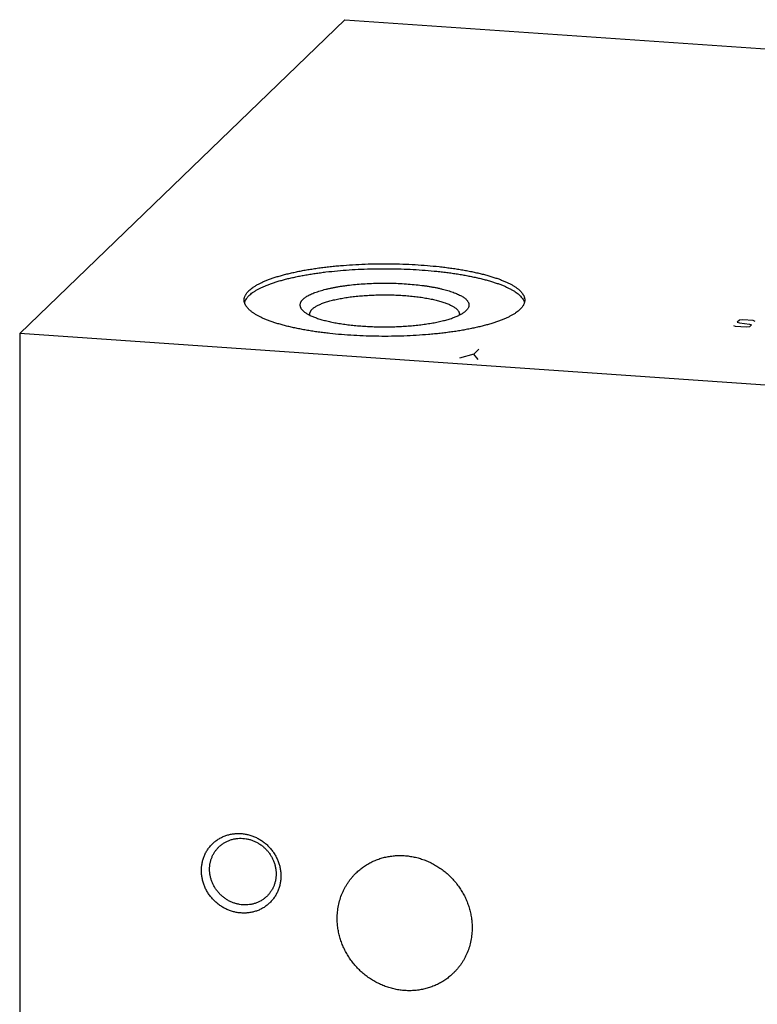
# Model space of a CAD drawing. Units: inches. Extents: x 0.3 to 21.7, y 0.3 to 16.7.
# Drawn here: x 8.7 to 11, y 8.4 to 11.5 of the extents above; entities that cross this region are included whole.
import ezdxf

# ---------------------------------------------------------------- set-up
doc = ezdxf.new("R2010")
doc.units = ezdxf.units.IN
doc.header["$LTSCALE"] = 1.21
doc.header["$MEASUREMENT"] = 0
doc.layers.get('0').update_dxf_attribs({"linetype": 'CONTINUOUS'})

msp = doc.modelspace()

# ---------------------------------------------------------------- linework, layer by layer
at = {"color": 7, "linetype": 'CONTINUOUS'}
for p, q in [((8.6793, 10.5182), (9.6985, 11.5027)), ((9.6985, 11.5027), (13.3207, 11.2515)), ((10.0786, 10.5894), (10.0792, 10.59)), ((8.6793, 10.5182), (8.6793, 5.7485)), ((12.3015, 10.267), (8.6793, 10.5182))]:
    msp.add_line(p, q, dxfattribs=at)
at = {"color": 4, "linetype": 'CONTINUOUS'}
for p, q in [((10.9247, 10.54), (10.9186, 10.5427)), ((10.9578, 10.5377), (10.9247, 10.54)), ((10.9364, 10.5598), (10.9297, 10.5534)), ((10.9297, 10.5534), (10.9365, 10.5514)), ((10.9469, 10.5614), (10.9364, 10.5598)), ((10.9365, 10.5514), (10.9681, 10.5477)), ((10.98, 10.5591), (10.9469, 10.5614)), ((10.9683, 10.5392), (10.9578, 10.5377)), ((10.9681, 10.5477), (10.9749, 10.5457)), ((10.9749, 10.5457), (10.9683, 10.5392)), ((10.986, 10.5564), (10.98, 10.5591)), ((10.1033, 10.4538), (10.0588, 10.4408)), ((10.1033, 10.4538), (10.1189, 10.4688)), ((10.1168, 10.4368), (10.1033, 10.4538))]:
    msp.add_line(p, q, dxfattribs=at)
at = {"color": 7, "linetype": 'CONTINUOUS'}
for centre, radius, start, end in [((9.6042, 10.5788), 0.0159, 180.0272, 190.1667), ((10.0423, 10.5788), 0.016, 349.7404, 359.9714)]:
    msp.add_arc(centre, radius, start, end, dxfattribs=at)
for points, knots in [([(9.3983, 10.6527), (9.4, 10.6544), (9.4039, 10.6578), (9.4103, 10.6627), (9.4176, 10.6674), (9.4257, 10.6721), (9.4345, 10.6767), (9.4442, 10.6811), (9.4546, 10.6855), (9.4658, 10.6897), (9.4777, 10.6938), (9.4903, 10.6977), (9.5035, 10.7015), (9.5174, 10.7052), (9.532, 10.7086), (9.5471, 10.7119), (9.5628, 10.7151), (9.579, 10.718), (9.5957, 10.7207), (9.6128, 10.7233), (9.6304, 10.7256), (9.6484, 10.7278), (9.6667, 10.7297), (9.6917, 10.732), (9.7236, 10.7343), (9.7624, 10.7362), (9.8017, 10.7371), (9.8412, 10.7372), (9.8806, 10.7363), (9.9194, 10.7345), (9.9575, 10.7318), (9.9886, 10.7289), (10.0129, 10.726), (10.0306, 10.7237), (10.0478, 10.7212), (10.0646, 10.7185), (10.0809, 10.7156), (10.0966, 10.7125), (10.1119, 10.7092), (10.1265, 10.7058), (10.1405, 10.7022), (10.1539, 10.6984), (10.1666, 10.6945), (10.1786, 10.6905), (10.1899, 10.6863), (10.2005, 10.6819), (10.2103, 10.6775), (10.2193, 10.6729), (10.2263, 10.669), (10.2314, 10.6658), (10.235, 10.6634), (10.2384, 10.661), (10.2416, 10.6586), (10.2446, 10.6561), (10.2473, 10.6537), (10.2498, 10.6512), (10.2522, 10.6487), (10.2543, 10.6462), (10.2567, 10.6429), (10.2588, 10.6395), (10.2605, 10.6361), (10.2615, 10.6335), (10.2623, 10.6309), (10.2629, 10.6284), (10.2632, 10.6258), (10.2633, 10.6241), (10.2633, 10.6232)], [0, 0, 0, 0, 0.008122, 0.016917, 0.026408, 0.036614, 0.047541, 0.05919, 0.071557, 0.084633, 0.098405, 0.112855, 0.127966, 0.143715, 0.160078, 0.177028, 0.194538, 0.212577, 0.231115, 0.250118, 0.269552, 0.289382, 0.309572, 0.330084, 0.371923, 0.414586, 0.457753, 0.501098, 0.544295, 0.587017, 0.628943, 0.669761, 0.689659, 0.709168, 0.728252, 0.746876, 0.765009, 0.782617, 0.799671, 0.816143, 0.832005, 0.847233, 0.861806, 0.875702, 0.888905, 0.901402, 0.913182, 0.924241, 0.934577, 0.939477, 0.944199, 0.948745, 0.953119, 0.957324, 0.961363, 0.965242, 0.968967, 0.972545, 0.975985, 0.982486, 0.985575, 0.988574, 0.991498, 0.994364, 0.997192, 1, 1, 1, 1]), ([(9.3983, 10.6373), (9.4, 10.6389), (9.4038, 10.6423), (9.41, 10.647), (9.4171, 10.6516), (9.4249, 10.6562), (9.4335, 10.6607), (9.4428, 10.6651), (9.4529, 10.6693), (9.4637, 10.6735), (9.4751, 10.6775), (9.4873, 10.6814), (9.5001, 10.6851), (9.5135, 10.6887), (9.5275, 10.6921), (9.5421, 10.6954), (9.5572, 10.6985), (9.5729, 10.7015), (9.589, 10.7042), (9.6056, 10.7068), (9.6226, 10.7092), (9.646, 10.7121), (9.676, 10.7152), (9.7129, 10.7182), (9.7506, 10.7202), (9.7889, 10.7215), (9.8275, 10.7218), (9.866, 10.7213), (9.9042, 10.7199), (9.9417, 10.7176), (9.9725, 10.715), (9.9966, 10.7125), (10.0142, 10.7104), (10.0314, 10.7082), (10.0482, 10.7057), (10.0646, 10.703), (10.0805, 10.7002), (10.0959, 10.6972), (10.1108, 10.694), (10.1252, 10.6907), (10.1389, 10.6872), (10.1521, 10.6835), (10.1646, 10.6797), (10.1765, 10.6758), (10.1876, 10.6717), (10.1981, 10.6675), (10.2079, 10.6632), (10.2169, 10.6588), (10.2251, 10.6542), (10.2326, 10.6496), (10.2393, 10.6449), (10.2452, 10.6402), (10.2503, 10.6354), (10.2546, 10.6305), (10.258, 10.6255), (10.2602, 10.6213), (10.2616, 10.6179), (10.2621, 10.6162), (10.2623, 10.6154)], [0, 0, 0, 0, 0.007994, 0.016633, 0.025942, 0.035938, 0.046628, 0.058012, 0.070088, 0.082848, 0.09628, 0.110369, 0.125098, 0.140446, 0.156391, 0.17291, 0.189976, 0.207561, 0.225638, 0.244174, 0.26314, 0.282502, 0.322277, 0.363222, 0.405045, 0.447447, 0.490123, 0.532765, 0.575067, 0.616725, 0.65744, 0.677354, 0.696926, 0.71612, 0.734903, 0.753244, 0.771111, 0.788475, 0.805307, 0.82158, 0.837269, 0.852351, 0.866804, 0.88061, 0.893752, 0.906217, 0.917994, 0.929077, 0.939465, 0.949162, 0.958178, 0.966533, 0.974258, 0.981396, 0.988008, 0.994173, 0.997122, 1, 1, 1, 1]), ([(9.5673, 10.6255), (9.5685, 10.6267), (9.571, 10.6289), (9.5753, 10.6321), (9.5802, 10.6352), (9.5857, 10.6382), (9.5918, 10.6412), (9.5984, 10.6441), (9.6055, 10.6469), (9.6132, 10.6496), (9.6213, 10.6522), (9.63, 10.6547), (9.6391, 10.6571), (9.6487, 10.6594), (9.6586, 10.6616), (9.669, 10.6636), (9.6798, 10.6655), (9.6909, 10.6672), (9.7023, 10.6688), (9.718, 10.6708), (9.7383, 10.6729), (9.7633, 10.6747), (9.7888, 10.6759), (9.8146, 10.6764), (9.8405, 10.6763), (9.8663, 10.6756), (9.8917, 10.6742), (9.9163, 10.6721), (9.9364, 10.6699), (9.9519, 10.6678), (9.9631, 10.6661), (9.974, 10.6642), (9.9845, 10.6623), (9.9946, 10.6601), (10.0043, 10.6579), (10.0136, 10.6556), (10.0224, 10.6531), (10.0307, 10.6505), (10.0385, 10.6478), (10.0459, 10.645), (10.0526, 10.6422), (10.0589, 10.6392), (10.0645, 10.6362), (10.0696, 10.6331), (10.0741, 10.63), (10.078, 10.6268), (10.0808, 10.624), (10.0827, 10.6217), (10.0844, 10.6196), (10.0857, 10.6174), (10.0868, 10.6151), (10.0874, 10.6134), (10.0879, 10.6117), (10.0882, 10.61), (10.0883, 10.6083), (10.0883, 10.6067), (10.0881, 10.605), (10.0877, 10.6033), (10.0872, 10.6016), (10.0863, 10.5993), (10.0847, 10.5965), (10.0823, 10.5932), (10.0803, 10.5911), (10.0792, 10.59)], [0, 0, 0, 0, 0.008574, 0.017923, 0.028075, 0.03905, 0.050854, 0.063485, 0.076935, 0.091188, 0.106227, 0.122026, 0.138561, 0.1558, 0.17371, 0.192256, 0.2114, 0.231102, 0.25132, 0.272011, 0.31463, 0.358586, 0.403487, 0.448933, 0.494516, 0.539825, 0.584456, 0.628008, 0.670098, 0.690478, 0.710357, 0.729692, 0.748441, 0.766567, 0.784034, 0.800806, 0.816854, 0.832149, 0.846667, 0.860386, 0.873291, 0.885372, 0.896623, 0.907048, 0.916662, 0.925489, 0.933574, 0.937358, 0.940983, 0.947798, 0.951024, 0.954151, 0.9572, 0.960192, 0.963151, 0.966102, 0.96907, 0.972079, 0.975151, 0.978309, 0.984953, 0.99215, 1, 1, 1, 1]), ([(9.3833, 10.6232), (9.3833, 10.6239), (9.3833, 10.6251), (9.3835, 10.6276), (9.3841, 10.6307), (9.3853, 10.6345), (9.3867, 10.6375), (9.388, 10.64), (9.3895, 10.6425), (9.3917, 10.6456), (9.3948, 10.6492), (9.3971, 10.6515), (9.3983, 10.6527)], [0, 0, 0, 0, 0.054865, 0.109935, 0.221435, 0.336099, 0.455335, 0.517079, 0.580414, 0.712317, 0.851952, 1, 1, 1, 1]), ([(9.3983, 10.6373), (9.3974, 10.6364), (9.3957, 10.6347), (9.3933, 10.632), (9.3912, 10.6293), (9.3887, 10.6258), (9.3867, 10.6222), (9.3852, 10.6185), (9.3846, 10.6167), (9.3844, 10.6158)], [0, 0, 0, 0, 0.143291, 0.280562, 0.412125, 0.538362, 0.776586, 0.889843, 1, 1, 1, 1]), ([(9.5673, 10.6255), (9.5666, 10.6248), (9.5652, 10.6234), (9.5633, 10.6211), (9.5617, 10.6189), (9.5604, 10.6166), (9.5594, 10.6143), (9.5587, 10.6121), (9.5583, 10.6098), (9.5582, 10.6075), (9.5584, 10.6052), (9.5589, 10.6029), (9.5597, 10.6006), (9.5608, 10.5983), (9.5621, 10.596), (9.5638, 10.5938), (9.5657, 10.5915), (9.5672, 10.5901), (9.568, 10.5894)], [0, 0, 0, 0, 0.073689, 0.143121, 0.208648, 0.270722, 0.329893, 0.386808, 0.442202, 0.496876, 0.551671, 0.607417, 0.664902, 0.724837, 0.78784, 0.854432, 0.925037, 1, 1, 1, 1]), ([(9.5963, 10.5945), (9.5972, 10.5955), (9.5993, 10.5973), (9.6027, 10.5999), (9.6066, 10.6024), (9.6109, 10.6049), (9.6157, 10.6073), (9.6208, 10.6097), (9.6264, 10.612), (9.6323, 10.6143), (9.6387, 10.6165), (9.6454, 10.6186), (9.6525, 10.6206), (9.6599, 10.6226), (9.6677, 10.6244), (9.6758, 10.6262), (9.6841, 10.6278), (9.6958, 10.63), (9.7111, 10.6323), (9.73, 10.6347), (9.7497, 10.6367), (9.77, 10.6381), (9.7908, 10.6391), (9.8118, 10.6396), (9.8329, 10.6397), (9.8539, 10.6392), (9.8746, 10.6382), (9.895, 10.6368), (9.9148, 10.6349), (9.9338, 10.6326), (9.9491, 10.6302), (9.9609, 10.6281), (9.9693, 10.6265), (9.9774, 10.6247), (9.9852, 10.6229), (9.9927, 10.621), (9.9999, 10.619), (10.0066, 10.6169), (10.0131, 10.6147), (10.0191, 10.6125), (10.0247, 10.6102), (10.03, 10.6078), (10.0348, 10.6053), (10.0392, 10.6029), (10.0431, 10.6003), (10.0467, 10.5978), (10.0497, 10.5951), (10.0523, 10.5925), (10.0545, 10.5898), (10.0562, 10.5871), (10.0572, 10.5848), (10.0577, 10.5829), (10.058, 10.5815), (10.0582, 10.5802), (10.0583, 10.5793), (10.0583, 10.5788)], [0, 0, 0, 0, 0.008122, 0.016917, 0.026409, 0.036614, 0.047541, 0.059191, 0.071558, 0.084635, 0.098406, 0.112857, 0.127968, 0.143718, 0.160081, 0.177031, 0.194541, 0.212581, 0.250121, 0.289385, 0.330087, 0.371926, 0.41459, 0.457758, 0.501104, 0.544301, 0.587024, 0.628951, 0.669769, 0.709176, 0.746884, 0.765017, 0.782625, 0.79968, 0.816152, 0.832014, 0.847243, 0.861816, 0.875712, 0.888916, 0.901413, 0.913194, 0.924252, 0.934589, 0.944209, 0.953129, 0.961371, 0.968973, 0.975989, 0.98249, 0.988573, 0.991497, 0.994364, 0.997192, 1, 1, 1, 1]), ([(10.2483, 10.5938), (10.2465, 10.592), (10.2426, 10.5886), (10.2362, 10.5838), (10.2289, 10.579), (10.2209, 10.5744), (10.212, 10.5698), (10.2023, 10.5653), (10.1919, 10.561), (10.1807, 10.5568), (10.1689, 10.5527), (10.1563, 10.5487), (10.143, 10.5449), (10.1291, 10.5413), (10.1146, 10.5378), (10.0995, 10.5345), (10.0838, 10.5314), (10.0676, 10.5285), (10.0509, 10.5257), (10.0337, 10.5232), (10.0161, 10.5208), (9.9982, 10.5187), (9.9798, 10.5168), (9.9548, 10.5145), (9.9229, 10.5122), (9.8841, 10.5103), (9.8448, 10.5093), (9.8053, 10.5093), (9.766, 10.5102), (9.7271, 10.512), (9.689, 10.5146), (9.6579, 10.5176), (9.6336, 10.5204), (9.616, 10.5227), (9.5987, 10.5253), (9.582, 10.528), (9.5657, 10.5309), (9.5499, 10.534), (9.5347, 10.5372), (9.52, 10.5407), (9.506, 10.5443), (9.4926, 10.548), (9.4799, 10.552), (9.4679, 10.556), (9.4566, 10.5602), (9.446, 10.5645), (9.4362, 10.569), (9.4272, 10.5735), (9.4203, 10.5775), (9.4151, 10.5807), (9.4115, 10.5831), (9.4081, 10.5855), (9.4049, 10.5879), (9.402, 10.5903), (9.3992, 10.5928), (9.3967, 10.5953), (9.3944, 10.5978), (9.3923, 10.6003), (9.3898, 10.6036), (9.3877, 10.607), (9.386, 10.6104), (9.385, 10.613), (9.3842, 10.6155), (9.3837, 10.6181), (9.3833, 10.6207), (9.3833, 10.6224), (9.3833, 10.6232)], [0, 0, 0, 0, 0.008122, 0.016917, 0.026408, 0.036614, 0.047541, 0.05919, 0.071557, 0.084633, 0.098405, 0.112855, 0.127966, 0.143715, 0.160078, 0.177028, 0.194538, 0.212577, 0.231115, 0.250118, 0.269552, 0.289382, 0.309572, 0.330084, 0.371923, 0.414586, 0.457753, 0.501098, 0.544295, 0.587017, 0.628943, 0.669761, 0.689659, 0.709168, 0.728252, 0.746876, 0.765009, 0.782617, 0.799671, 0.816143, 0.832005, 0.847233, 0.861806, 0.875702, 0.888905, 0.901402, 0.913182, 0.924241, 0.934577, 0.939477, 0.944199, 0.948745, 0.953119, 0.957324, 0.961363, 0.965242, 0.968967, 0.972545, 0.975985, 0.982486, 0.985575, 0.988574, 0.991498, 0.994364, 0.997192, 1, 1, 1, 1]), ([(9.5963, 10.5945), (9.5956, 10.5939), (9.5944, 10.5927), (9.5928, 10.5907), (9.5916, 10.5891), (9.5908, 10.5877), (9.5901, 10.5864), (9.5894, 10.5848), (9.5887, 10.5828), (9.5884, 10.5808), (9.5883, 10.5795), (9.5883, 10.5788)], [0, 0, 0, 0, 0.14805, 0.287696, 0.41961, 0.482949, 0.544696, 0.663937, 0.778607, 0.890113, 1, 1, 1, 1]), ([(10.2633, 10.6232), (10.2633, 10.6226), (10.2632, 10.6214), (10.263, 10.6189), (10.2624, 10.6157), (10.2612, 10.612), (10.2598, 10.6089), (10.2585, 10.6065), (10.257, 10.604), (10.2548, 10.6009), (10.2518, 10.5973), (10.2495, 10.5949), (10.2483, 10.5938)], [0, 0, 0, 0, 0.054865, 0.109935, 0.221435, 0.336099, 0.455335, 0.517079, 0.580414, 0.712317, 0.851952, 1, 1, 1, 1]), ([(9.568, 10.5894), (9.569, 10.5885), (9.5711, 10.5866), (9.5746, 10.584), (9.5785, 10.5814), (9.5829, 10.5789), (9.5876, 10.5764), (9.5927, 10.5739), (9.5982, 10.5715), (9.6041, 10.5692), (9.6103, 10.5669), (9.6169, 10.5647), (9.6238, 10.5626), (9.631, 10.5605), (9.6386, 10.5586), (9.6464, 10.5567), (9.6546, 10.5549), (9.666, 10.5525), (9.6809, 10.5498), (9.6994, 10.5471), (9.7188, 10.5447), (9.7388, 10.5427), (9.7595, 10.5411), (9.7805, 10.54), (9.8018, 10.5393), (9.8233, 10.5391), (9.8447, 10.5393), (9.866, 10.54), (9.8871, 10.5411), (9.9077, 10.5427), (9.9277, 10.5447), (9.9471, 10.5471), (9.9657, 10.5498), (9.9806, 10.5525), (9.9919, 10.5549), (10.0001, 10.5567), (10.008, 10.5586), (10.0155, 10.5605), (10.0228, 10.5626), (10.0297, 10.5647), (10.0362, 10.5669), (10.0425, 10.5692), (10.0483, 10.5715), (10.0538, 10.5739), (10.0589, 10.5764), (10.0637, 10.5789), (10.068, 10.5814), (10.0719, 10.584), (10.0754, 10.5866), (10.0776, 10.5885), (10.0786, 10.5894)], [0, 0, 0, 0, 0.00774, 0.016054, 0.02496, 0.034471, 0.044594, 0.055331, 0.066679, 0.078633, 0.091184, 0.104321, 0.118032, 0.1323, 0.147109, 0.162441, 0.178275, 0.19459, 0.228572, 0.264194, 0.301249, 0.339517, 0.378767, 0.418761, 0.459254, 0.499997, 0.540741, 0.581234, 0.621228, 0.660478, 0.698746, 0.735802, 0.771424, 0.805406, 0.821721, 0.837556, 0.852887, 0.867697, 0.881965, 0.895676, 0.908814, 0.921365, 0.933319, 0.944667, 0.955404, 0.965528, 0.975039, 0.983945, 0.992259, 1, 1, 1, 1]), ([(9.3738, 8.7005), (9.3697, 8.7008), (9.3615, 8.7017), (9.3494, 8.7044), (9.3375, 8.7082), (9.326, 8.7131), (9.3168, 8.7181), (9.3097, 8.7226), (9.3028, 8.7275), (9.2946, 8.7341), (9.287, 8.7415), (9.2814, 8.7478), (9.2761, 8.7543), (9.27, 8.7629), (9.2637, 8.7739), (9.2585, 8.7853), (9.2544, 8.7971), (9.2514, 8.8092), (9.2496, 8.8214), (9.249, 8.8337), (9.2496, 8.8459), (9.2514, 8.8579), (9.2543, 8.8696), (9.2585, 8.8808), (9.2637, 8.8915), (9.27, 8.9016), (9.2773, 8.9109), (9.2855, 8.9195), (9.2946, 8.9271), (9.3045, 8.9337), (9.315, 8.9392), (9.326, 8.9437), (9.3376, 8.947), (9.3495, 8.9492), (9.3616, 8.9501), (9.3697, 8.95), (9.3738, 8.9497)], [0, 0, 0, 0, 0.031402, 0.063008, 0.094806, 0.126771, 0.158878, 0.174979, 0.191102, 0.22339, 0.25571, 0.271875, 0.288032, 0.320299, 0.35248, 0.384541, 0.41645, 0.448182, 0.479717, 0.511045, 0.54216, 0.573067, 0.603778, 0.634314, 0.664701, 0.694973, 0.725168, 0.755328, 0.785495, 0.815713, 0.846021, 0.876457, 0.907052, 0.93783, 0.96881, 1, 1, 1, 1]), ([(9.3042, 8.908), (9.3066, 8.9104), (9.3117, 8.9148), (9.32, 8.9206), (9.329, 8.9254), (9.3384, 8.9294), (9.3483, 8.9323), (9.3584, 8.9342), (9.3688, 8.935), (9.3757, 8.9349), (9.3792, 8.9347)], [0, 0, 0, 0, 0.123317, 0.246817, 0.370675, 0.49505, 0.620077, 0.745867, 0.872493, 1, 1, 1, 1]), ([(9.3738, 8.9497), (9.3779, 8.9494), (9.386, 8.9484), (9.3982, 8.9458), (9.41, 8.942), (9.4216, 8.9371), (9.4308, 8.9321), (9.4379, 8.9276), (9.4448, 8.9227), (9.453, 8.9161), (9.4605, 8.9087), (9.4661, 8.9024), (9.4715, 8.8959), (9.4775, 8.8872), (9.4838, 8.8763), (9.4891, 8.8649), (9.4932, 8.8531), (9.4962, 8.841), (9.498, 8.8287), (9.4986, 8.8165), (9.498, 8.8043), (9.4962, 8.7923), (9.4932, 8.7806), (9.4891, 8.7694), (9.4839, 8.7586), (9.4776, 8.7486), (9.4703, 8.7392), (9.462, 8.7307), (9.4529, 8.7231), (9.4431, 8.7165), (9.4326, 8.7109), (9.4215, 8.7065), (9.41, 8.7031), (9.3981, 8.701), (9.386, 8.7), (9.3778, 8.7002), (9.3738, 8.7005)], [0, 0, 0, 0, 0.031402, 0.063008, 0.094806, 0.126771, 0.158878, 0.174979, 0.191102, 0.22339, 0.25571, 0.271875, 0.288032, 0.320299, 0.35248, 0.384541, 0.41645, 0.448182, 0.479717, 0.511045, 0.54216, 0.573067, 0.603778, 0.634314, 0.664701, 0.694973, 0.725168, 0.755328, 0.785495, 0.815713, 0.846021, 0.876457, 0.907052, 0.93783, 0.96881, 1, 1, 1, 1]), ([(9.3792, 8.9347), (9.3826, 8.9344), (9.3895, 8.9336), (9.3996, 8.9314), (9.4096, 8.9282), (9.4192, 8.9241), (9.4285, 8.9191), (9.4373, 8.9132), (9.4455, 8.9065), (9.4531, 8.8991), (9.46, 8.891), (9.4661, 8.8824), (9.4714, 8.8732), (9.4757, 8.8637), (9.4792, 8.8538), (9.4817, 8.8436), (9.4832, 8.8334), (9.4835, 8.8265), (9.4835, 8.8231)], [0, 0, 0, 0, 0.061449, 0.123297, 0.185519, 0.248071, 0.3109, 0.37394, 0.437122, 0.500368, 0.5636, 0.626741, 0.689714, 0.752452, 0.814893, 0.876987, 0.938697, 1, 1, 1, 1]), ([(9.2749, 8.8376), (9.2749, 8.8409), (9.2752, 8.8475), (9.2766, 8.8574), (9.279, 8.8669), (9.2823, 8.8762), (9.2865, 8.885), (9.2916, 8.8933), (9.2974, 8.9011), (9.3019, 8.9058), (9.3042, 8.908)], [0, 0, 0, 0, 0.127348, 0.253861, 0.379588, 0.504605, 0.629017, 0.752953, 0.876561, 1, 1, 1, 1]), ([(9.7345, 8.8263), (9.7382, 8.8298), (9.7438, 8.8349), (9.7518, 8.8411), (9.7599, 8.8471), (9.7706, 8.8539), (9.7818, 8.8599), (9.7911, 8.8642), (9.8005, 8.8681), (9.8126, 8.8723), (9.8275, 8.8762), (9.8427, 8.8789), (9.8582, 8.8806), (9.8738, 8.881), (9.8895, 8.8803), (9.9052, 8.8784), (9.9208, 8.8754), (9.9362, 8.8712), (9.9513, 8.8659), (9.966, 8.8596), (9.9804, 8.8522), (9.9942, 8.8437), (10.0074, 8.8344), (10.0199, 8.8241), (10.0318, 8.8129), (10.0428, 8.801), (10.053, 8.7883), (10.0622, 8.775), (10.0705, 8.7611), (10.0778, 8.7467), (10.084, 8.7319), (10.0892, 8.7167), (10.0932, 8.7012), (10.0956, 8.6882), (10.097, 8.6777), (10.0979, 8.6672), (10.0982, 8.6593), (10.0982, 8.6541)], [0, 0, 0, 0, 0.029942, 0.044924, 0.059914, 0.089929, 0.120014, 0.135093, 0.150197, 0.180484, 0.210898, 0.241451, 0.272154, 0.303013, 0.334032, 0.365208, 0.39654, 0.428018, 0.459634, 0.491373, 0.52322, 0.555158, 0.587165, 0.619222, 0.651305, 0.683392, 0.71546, 0.747488, 0.779452, 0.811334, 0.843113, 0.874775, 0.906303, 0.937688, 0.953326, 0.968925, 1, 1, 1, 1]), ([(9.3792, 8.726), (9.3758, 8.7263), (9.3689, 8.7271), (9.3588, 8.7293), (9.3489, 8.7325), (9.3392, 8.7366), (9.3299, 8.7416), (9.3212, 8.7475), (9.3129, 8.7542), (9.3053, 8.7616), (9.2984, 8.7696), (9.2923, 8.7783), (9.2871, 8.7875), (9.2827, 8.797), (9.2792, 8.8069), (9.2767, 8.817), (9.2752, 8.8273), (9.2749, 8.8341), (9.2749, 8.8376)], [0, 0, 0, 0, 0.061449, 0.123297, 0.185519, 0.248071, 0.3109, 0.37394, 0.437122, 0.500368, 0.5636, 0.626741, 0.689714, 0.752452, 0.814893, 0.876987, 0.938697, 1, 1, 1, 1]), ([(9.4835, 8.8231), (9.4835, 8.8198), (9.4832, 8.8131), (9.4818, 8.8033), (9.4794, 8.7937), (9.4761, 8.7845), (9.4719, 8.7757), (9.4668, 8.7674), (9.461, 8.7596), (9.4566, 8.7549), (9.4542, 8.7527)], [0, 0, 0, 0, 0.127348, 0.253861, 0.379588, 0.504605, 0.629017, 0.752953, 0.876561, 1, 1, 1, 1]), ([(9.6751, 8.6834), (9.6751, 8.6902), (9.6758, 8.7036), (9.6787, 8.7236), (9.6835, 8.743), (9.6891, 8.7586), (9.6945, 8.7707), (9.699, 8.7795), (9.7039, 8.7881), (9.7092, 8.7964), (9.7149, 8.8043), (9.7211, 8.812), (9.7276, 8.8194), (9.7322, 8.824), (9.7345, 8.8263)], [0, 0, 0, 0, 0.127328, 0.25382, 0.379526, 0.504524, 0.566808, 0.628956, 0.690984, 0.752912, 0.814757, 0.87654, 0.93828, 1, 1, 1, 1]), ([(9.4542, 8.7527), (9.4518, 8.7503), (9.4467, 8.7459), (9.4384, 8.7401), (9.4294, 8.7352), (9.42, 8.7313), (9.4102, 8.7284), (9.4, 8.7265), (9.3896, 8.7256), (9.3827, 8.7258), (9.3792, 8.726)], [0, 0, 0, 0, 0.123317, 0.246817, 0.370675, 0.49505, 0.620077, 0.745867, 0.872493, 1, 1, 1, 1]), ([(10.0388, 8.5113), (10.0352, 8.5077), (10.0295, 8.5027), (10.0216, 8.4964), (10.0134, 8.4905), (10.0027, 8.4836), (9.9915, 8.4777), (9.9823, 8.4734), (9.9729, 8.4695), (9.9608, 8.4653), (9.9459, 8.4614), (9.9306, 8.4586), (9.9152, 8.457), (9.8995, 8.4565), (9.8839, 8.4573), (9.8682, 8.4591), (9.8526, 8.4622), (9.8372, 8.4663), (9.8221, 8.4716), (9.8073, 8.478), (9.793, 8.4854), (9.7792, 8.4938), (9.766, 8.5032), (9.7534, 8.5135), (9.7416, 8.5246), (9.7306, 8.5366), (9.7204, 8.5492), (9.7112, 8.5625), (9.7029, 8.5764), (9.6956, 8.5909), (9.6894, 8.6057), (9.6842, 8.6209), (9.6802, 8.6363), (9.6778, 8.6494), (9.6764, 8.6599), (9.6754, 8.6703), (9.6751, 8.6782), (9.6751, 8.6834)], [0, 0, 0, 0, 0.029942, 0.044924, 0.059914, 0.089929, 0.120014, 0.135093, 0.150197, 0.180484, 0.210898, 0.241451, 0.272154, 0.303013, 0.334032, 0.365208, 0.39654, 0.428018, 0.459634, 0.491373, 0.52322, 0.555158, 0.587165, 0.619222, 0.651305, 0.683392, 0.71546, 0.747488, 0.779452, 0.811334, 0.843113, 0.874775, 0.906303, 0.937688, 0.953326, 0.968925, 1, 1, 1, 1]), ([(10.0982, 8.6541), (10.0982, 8.6474), (10.0976, 8.6339), (10.0947, 8.614), (10.0898, 8.5946), (10.0842, 8.5789), (10.0789, 8.5668), (10.0744, 8.558), (10.0695, 8.5495), (10.0642, 8.5412), (10.0584, 8.5332), (10.0523, 8.5255), (10.0458, 8.5182), (10.0412, 8.5135), (10.0388, 8.5113)], [0, 0, 0, 0, 0.127328, 0.25382, 0.379526, 0.504524, 0.566808, 0.628956, 0.690984, 0.752912, 0.814757, 0.87654, 0.93828, 1, 1, 1, 1])]:
    msp.add_open_spline(points, degree=3, knots=knots, dxfattribs=at)

doc.saveas('drawing.dxf')
